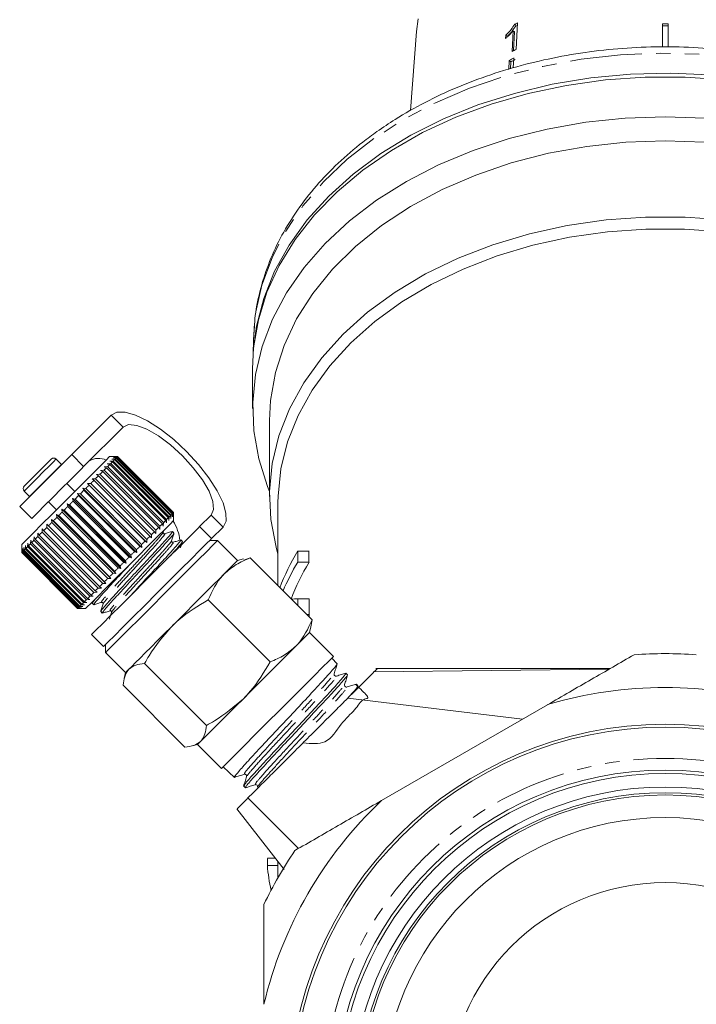
# Model space of a CAD drawing. Units: millimetres. Extents: x -553 to 1769, y -537 to 681.
# Drawn here: x 1540 to 1660, y 313 to 487 of the extents above; entities that cross this region are included whole.
import ezdxf

# ---------------------------------------------------------------- set-up
doc = ezdxf.new("R2010")
doc.units = ezdxf.units.MM
doc.header["$LTSCALE"] = 2
doc.linetypes.add('PHANTOM', pattern=[12.7, 6.35, -1.27, 1.27, -1.27, 1.27, -1.27])

msp = doc.modelspace()

# ---------------------------------------------------------------- linework, layer by layer
at = {"color": 7, "linetype": 'Continuous', "lineweight": 15}
for p, q in [((1627.74, 486.19), (1627.97, 485.97)), ((1628, 481.73), (1628.21, 486.42)), ((1653.86, 486.24), (1653.86, 482.13)), ((1654.86, 486.24), (1654.86, 482.14)), ((1610.36, 484.86), (1609.32, 470.88)), ((1626.15, 484.21), (1626.13, 483.65)), ((1626.15, 484.21), (1626.39, 483.98)), ((1627.44, 485.02), (1627.27, 481.37)), ((1627.44, 485.02), (1627.67, 484.8)), ((1627.67, 484.8), (1627.55, 481.51)), ((1626.76, 479.78), (1626.69, 478.19)), ((1626.76, 479.78), (1627.04, 479.52)), ((1627.04, 479.52), (1626.99, 478.28)), ((1627.57, 480.2), (1627.49, 478.43)), ((1581.51, 430.43), (1581.45, 427.74)), ((1581.36, 425.24), (1581.36, 418.17)), ((1556.35, 417.03), (1549.36, 410.04)), ((1558.47, 414.91), (1551.48, 407.92)), ((1584.36, 416.05), (1584.36, 402.61)), ((1551.48, 407.92), (1549.36, 410.04)), ((1557.14, 409.68), (1556.07, 409.68)), ((1556.72, 409.48), (1557.32, 409.51)), ((1557.24, 409.44), (1556.72, 409.48)), ((1556.88, 409.64), (1557.46, 409.65)), ((1557.42, 409.62), (1556.88, 409.64)), ((1557.49, 409.68), (1557.14, 409.68)), ((1567.14, 399.54), (1557.24, 409.44)), ((1557.32, 409.51), (1567.22, 399.61)), ((1567.32, 399.72), (1557.42, 409.62)), ((1557.49, 409.68), (1557.46, 409.65)), ((1557.46, 409.65), (1567.36, 399.75)), ((1567.39, 399.78), (1557.49, 409.68)), ((1547.56, 408.3), (1546.6, 409.26)), ((1547.59, 408.27), (1547.56, 408.3)), ((1555.11, 407.87), (1555.71, 407.91)), ((1555.51, 407.71), (1555.11, 407.87)), ((1565.41, 397.81), (1555.51, 407.71)), ((1555.65, 408.42), (1556.26, 408.46)), ((1556.09, 408.28), (1555.65, 408.42)), ((1555.71, 407.91), (1565.61, 398.01)), ((1565.99, 398.38), (1556.09, 408.28)), ((1556.11, 408.87), (1556.71, 408.91)), ((1556.57, 408.77), (1556.11, 408.87)), ((1556.26, 408.46), (1566.16, 398.56)), ((1556.47, 409.23), (1557.07, 409.26)), ((1556.96, 409.16), (1556.47, 409.23)), ((1566.47, 398.87), (1556.57, 408.77)), ((1556.71, 408.91), (1566.61, 399.01)), ((1566.86, 399.26), (1556.96, 409.16)), ((1557.07, 409.26), (1566.97, 399.36)), ((1553.78, 406.54), (1554.36, 406.56)), ((1554.11, 406.3), (1553.78, 406.54)), ((1564.01, 396.4), (1554.11, 406.3)), ((1554.36, 406.56), (1564.26, 396.66)), ((1554.48, 407.24), (1555.08, 407.27)), ((1554.85, 407.04), (1554.48, 407.24)), ((1564.75, 397.14), (1554.85, 407.04)), ((1555.08, 407.27), (1564.98, 397.37)), ((1549.92, 403.53), (1548.51, 404.95)), ((1551.31, 404.08), (1551.84, 404.04)), ((1551.53, 403.73), (1551.31, 404.08)), ((1561.78, 393.61), (1551.31, 404.08)), ((1552.18, 404.95), (1552.73, 404.93)), ((1552.44, 404.63), (1552.18, 404.95)), ((1562.65, 394.48), (1552.18, 404.95)), ((1562.34, 394.73), (1552.44, 404.63)), ((1552.73, 404.93), (1562.63, 395.03)), ((1553.01, 405.77), (1553.58, 405.77)), ((1553.3, 405.5), (1553.01, 405.77)), ((1563.2, 395.6), (1553.3, 405.5)), ((1553.58, 405.77), (1563.48, 395.87)), ((1540.94, 403.6), (1541.9, 402.64)), ((1541.9, 402.64), (1541.93, 402.61)), ((1550.59, 402.79), (1549.95, 402.15)), ((1550.41, 403.17), (1550.91, 403.11)), ((1550.59, 402.79), (1550.41, 403.17)), ((1560.88, 392.71), (1550.41, 403.17)), ((1560.49, 392.89), (1550.59, 402.79)), ((1551.53, 403.73), (1550.91, 403.11)), ((1550.91, 403.11), (1560.81, 393.21)), ((1561.43, 393.83), (1551.53, 403.73)), ((1551.84, 404.04), (1561.74, 394.14)), ((1540.16, 400.85), (1542.29, 398.72)), ((1545.26, 401.69), (1546.67, 400.28)), ((1548.55, 401.31), (1548.99, 401.18)), ((1548.66, 400.86), (1548.55, 401.31)), ((1559.01, 390.84), (1548.55, 401.31)), ((1558.56, 390.96), (1548.66, 400.86)), ((1548.99, 401.18), (1558.89, 391.28)), ((1549.48, 402.25), (1549.95, 402.15)), ((1549.63, 401.83), (1549.48, 402.25)), ((1559.95, 391.78), (1549.48, 402.25)), ((1559.53, 391.93), (1549.63, 401.83)), ((1549.95, 402.15), (1559.85, 392.25)), ((1585.86, 401.55), (1585.86, 386.82)), ((1546.7, 399.46), (1547.07, 399.26)), ((1546.75, 398.95), (1546.7, 399.46)), ((1557.16, 388.99), (1546.7, 399.46)), ((1556.65, 389.05), (1546.75, 398.95)), ((1547.07, 399.26), (1556.97, 389.36)), ((1547.61, 400.38), (1548.02, 400.22)), ((1547.7, 399.89), (1547.61, 400.38)), ((1558.08, 389.91), (1547.61, 400.38)), ((1557.6, 389.99), (1547.7, 399.89)), ((1548.02, 400.22), (1557.92, 390.32)), ((1566.57, 398.4), (1566.47, 398.87)), ((1566.61, 399.01), (1566.57, 398.4)), ((1566.93, 398.76), (1566.86, 399.26)), ((1566.97, 399.36), (1566.93, 398.76)), ((1567.19, 399.02), (1567.14, 399.54)), ((1567.22, 399.61), (1567.19, 399.02)), ((1567.34, 399.17), (1567.32, 399.72)), ((1567.36, 399.75), (1567.34, 399.17)), ((1567.39, 399.44), (1567.39, 399.78)), ((1567.39, 398.37), (1567.39, 399.44)), ((1571.98, 397.31), (1574.03, 399.36)), ((1544.95, 397.71), (1545.25, 397.44)), ((1544.96, 397.15), (1544.95, 397.71)), ((1555.41, 387.24), (1544.95, 397.71)), ((1554.86, 387.25), (1544.96, 397.15)), ((1545.25, 397.44), (1555.14, 387.54)), ((1545.8, 398.56), (1546.14, 398.33)), ((1545.83, 398.03), (1545.8, 398.56)), ((1556.27, 388.1), (1545.8, 398.56)), ((1555.73, 388.13), (1545.83, 398.03)), ((1546.14, 398.33), (1556.04, 388.43)), ((1564.95, 396.78), (1564.75, 397.14)), ((1564.98, 397.37), (1564.95, 396.78)), ((1565.57, 397.41), (1565.41, 397.81)), ((1565.61, 398.01), (1565.57, 397.41)), ((1566.12, 397.95), (1565.99, 398.38)), ((1566.16, 398.56), (1566.12, 397.95)), ((1574.11, 395.19), (1571.98, 397.31)), ((1574.11, 395.19), (1576.15, 397.23)), ((1542.69, 394.88), (1542.72, 395.48)), ((1542.72, 395.48), (1542.91, 395.1)), ((1543.37, 395.57), (1542.91, 395.1)), ((1543.37, 395.57), (1543.4, 396.16)), ((1553.27, 385.67), (1543.37, 395.57)), ((1543.4, 396.16), (1543.62, 395.82)), ((1543.62, 395.82), (1553.52, 385.92)), ((1544.13, 396.33), (1544.14, 396.9)), ((1554.03, 386.43), (1544.13, 396.33)), ((1544.14, 396.9), (1544.4, 396.6)), ((1544.4, 396.6), (1554.3, 386.7)), ((1563.47, 395.31), (1563.2, 395.6)), ((1563.48, 395.87), (1563.47, 395.31)), ((1564.24, 396.07), (1564.01, 396.4)), ((1564.26, 396.66), (1564.24, 396.07)), ((1565.54, 396.31), (1565.64, 396.63)), ((1567.46, 396.18), (1567.18, 396.45)), ((1540.52, 394.13), (1540.52, 392.71)), ((1540.83, 393.03), (1540.87, 393.63)), ((1540.87, 393.63), (1540.93, 393.12)), ((1541.15, 393.35), (1541.19, 393.95)), ((1541.19, 393.95), (1541.28, 393.47)), ((1541.57, 393.76), (1541.61, 394.37)), ((1551.47, 383.86), (1541.57, 393.76)), ((1541.61, 394.37), (1541.73, 393.92)), ((1541.73, 393.92), (1551.63, 384.03)), ((1542.08, 394.28), (1542.12, 394.88)), ((1551.98, 384.38), (1542.08, 394.28)), ((1542.12, 394.88), (1542.27, 394.47)), ((1542.27, 394.47), (1552.17, 384.57)), ((1552.59, 384.98), (1542.69, 394.88)), ((1542.91, 395.1), (1552.81, 385.2)), ((1561.78, 393.61), (1561.43, 393.83)), ((1561.74, 394.14), (1561.78, 393.61)), ((1562.65, 394.48), (1562.34, 394.73)), ((1562.63, 395.03), (1562.65, 394.48)), ((1568.95, 394.68), (1568.68, 394.96)), ((1575.17, 394.83), (1573.75, 394.83)), ((1578.7, 391.3), (1575.17, 394.83)), ((1540.53, 392.72), (1540.52, 392.71)), ((1540.52, 392.71), (1550.42, 382.81)), ((1540.53, 393.3), (1540.55, 392.74)), ((1540.53, 392.72), (1540.53, 393.3)), ((1550.43, 382.82), (1540.53, 392.72)), ((1540.63, 392.82), (1540.55, 392.74)), ((1540.55, 392.74), (1550.45, 382.84)), ((1540.63, 392.82), (1540.65, 393.41)), ((1550.53, 382.92), (1540.63, 392.82)), ((1540.65, 393.41), (1540.68, 392.88)), ((1540.68, 392.88), (1550.58, 382.98)), ((1550.73, 383.13), (1540.83, 393.03)), ((1540.93, 393.12), (1550.83, 383.22)), ((1551.05, 383.45), (1541.15, 393.35)), ((1541.28, 393.47), (1551.18, 383.57)), ((1559.95, 391.78), (1559.53, 391.93)), ((1559.85, 392.25), (1559.95, 391.78)), ((1560.88, 392.71), (1560.49, 392.89)), ((1560.81, 393.21), (1560.88, 392.71)), ((1589.34, 392.99), (1591.34, 392.99)), ((1557.92, 390.32), (1558.08, 389.91)), ((1559.01, 390.84), (1558.56, 390.96)), ((1558.89, 391.28), (1559.01, 390.84)), ((1579.77, 391.59), (1578.7, 391.3)), ((1579.83, 391.39), (1580.93, 391.76)), ((1591.89, 380.8), (1580.93, 391.76)), ((1589.35, 391.01), (1591.35, 391.01)), ((1556.04, 388.43), (1556.27, 388.1)), ((1557.16, 388.99), (1556.65, 389.05)), ((1556.97, 389.36), (1557.16, 388.99)), ((1558.08, 389.91), (1557.6, 389.99)), ((1554.3, 386.7), (1554.61, 386.44)), ((1555.41, 387.24), (1554.86, 387.25)), ((1555.14, 387.54), (1555.41, 387.24)), ((1556.27, 388.1), (1555.73, 388.13)), ((1553.18, 385.02), (1552.59, 384.98)), ((1552.81, 385.2), (1553.18, 385.02)), ((1553.86, 385.69), (1553.27, 385.67)), ((1553.52, 385.92), (1553.86, 385.69)), ((1554.61, 386.44), (1554.03, 386.43)), ((1551.33, 383.16), (1550.73, 383.13)), ((1550.83, 383.22), (1551.33, 383.16)), ((1551.65, 383.49), (1551.05, 383.45)), ((1551.18, 383.57), (1551.65, 383.49)), ((1552.07, 383.91), (1551.47, 383.86)), ((1551.63, 384.03), (1552.07, 383.91)), ((1552.59, 384.42), (1551.98, 384.38)), ((1552.17, 384.57), (1552.59, 384.42)), ((1553.09, 384.07), (1552.99, 383.76)), ((1553, 383.77), (1553.27, 383.49)), ((1584.47, 373.38), (1573.51, 384.34)), ((1589.36, 384.51), (1591.36, 384.51)), ((1550.42, 382.81), (1551.83, 382.81)), ((1551, 382.83), (1550.43, 382.82)), ((1550.45, 382.84), (1551, 382.83)), ((1551.11, 382.95), (1550.53, 382.92)), ((1550.58, 382.98), (1551.11, 382.95)), ((1554.5, 382.27), (1554.77, 382)), ((1590.89, 381.79), (1591.37, 381.79)), ((1590.91, 381.78), (1591.37, 381.78)), ((1591.89, 380.8), (1591.65, 379.56)), ((1552.89, 378.22), (1555.01, 376.1)), ((1591.43, 378.57), (1589.06, 376.2)), ((1591.43, 378.57), (1591.69, 379.55)), ((1595.67, 374.33), (1591.43, 378.57)), ((1555.37, 376.45), (1555.37, 375.04)), ((1555.37, 375.04), (1558.9, 371.5)), ((1573.23, 362.14), (1562.27, 373.1)), ((1596.34, 373.04), (1595.39, 374.05)), ((1558.9, 371.5), (1558.62, 370.43)), ((1598.17, 371.09), (1597.89, 371.38)), ((1644.43, 372.09), (1602.84, 371.6)), ((1569.4, 358.32), (1558.45, 369.27)), ((1597.63, 369.22), (1597.63, 369.35)), ((1600, 369.14), (1599.72, 369.44)), ((1599.83, 368.59), (1600, 369.12)), ((1629.09, 363.23), (1598.19, 366.95)), ((1633.56, 365.81), (1604.16, 348.84)), ((1570.66, 358.51), (1571.63, 358.77)), ((1572.2, 359.34), (1571.63, 358.77)), ((1571.63, 358.77), (1575.87, 354.53)), ((1576.15, 354.81), (1578.14, 352.95)), ((1579.79, 351.4), (1580.09, 351.12)), ((1580.55, 349.31), (1589.51, 340.38)), ((1578.6, 347.39), (1586.93, 336.66)), ((1583.98, 338.64), (1585.4, 338.64)), ((1585.86, 338.04), (1585.86, 335.19)), ((1583.98, 337.37), (1585.86, 337.37))]:
    msp.add_line(p, q, dxfattribs=at)
at = {"color": 8, "linetype": 'PHANTOM', "lineweight": 0}
for p, q in [((1556.35, 417.03), (1558.47, 414.91)), ((1544.19, 404.93), (1547.56, 408.3)), ((1540.94, 403.6), (1543.23, 405.89)), ((1541.9, 402.64), (1544.19, 404.93)), ((1576.15, 397.23), (1574.03, 399.36))]:
    msp.add_line(p, q, dxfattribs=at)
at = {"color": 7, "linetype": 'Continuous', "lineweight": 15, "flags": 128}
for points in [[(1610.64, 487.13), (1610.36, 484.86)], [(1581.49, 428.32), (1582.06, 432.77), (1583.33, 437.67), (1585.26, 442.47), (1587.84, 447.11), (1591.04, 451.55), (1594.83, 455.75), (1599.18, 459.67), (1604.04, 463.28), (1609.37, 466.54), (1615.13, 469.42), (1621.24, 471.9), (1627.67, 473.94), (1634.35, 475.54), (1641.21, 476.67), (1648.2, 477.33), (1655.24, 477.51), (1662.28, 477.21)], [(1664.92, 476.32), (1657.89, 476.8), (1650.83, 476.8), (1643.81, 476.32), (1636.88, 475.36), (1630.12, 473.93), (1623.58, 472.05), (1617.33, 469.72), (1611.43, 466.99), (1605.92, 463.86), (1600.88, 460.37), (1596.33, 456.55), (1592.32, 452.44), (1588.9, 448.08), (1586.08, 443.5), (1583.91, 438.75), (1582.39, 433.88), (1581.55, 428.92), (1581.36, 425.24)], [(1584.36, 403.52), (1584, 404.42), (1582.45, 409.3), (1581.57, 414.26), (1581.38, 419.25), (1581.87, 424.24), (1583.04, 429.17), (1584.88, 434), (1587.37, 438.67), (1590.49, 443.16), (1594.2, 447.41), (1598.48, 451.39), (1603.29, 455.05), (1608.57, 458.37), (1614.28, 461.31), (1620.37, 463.85), (1626.78, 465.96), (1633.45, 467.62), (1640.31, 468.82), (1647.3, 469.55), (1654.36, 469.79), (1661.42, 469.55)], [(1661.34, 465.3), (1654.36, 465.55), (1647.38, 465.3), (1640.47, 464.56), (1633.7, 463.34), (1627.13, 461.65), (1620.84, 459.5), (1614.88, 456.92), (1609.31, 453.93), (1604.19, 450.57), (1599.57, 446.86), (1595.5, 442.84), (1592.02, 438.55), (1589.15, 434.05), (1586.94, 429.36), (1585.4, 424.54), (1584.55, 419.63), (1584.36, 416.05)], [(1585.86, 392.42), (1585.52, 393.66), (1584.59, 398.58), (1584.37, 403.53), (1584.85, 408.47), (1586.03, 413.36), (1587.89, 418.13), (1590.42, 422.76), (1593.59, 427.18), (1597.37, 431.35), (1601.71, 435.23), (1606.59, 438.79), (1611.95, 441.99), (1617.73, 444.79), (1623.87, 447.17), (1630.33, 449.1), (1637.02, 450.57), (1643.89, 451.55), (1650.86, 452.05), (1657.87, 452.05), (1664.84, 451.55)], [(1664.58, 449.45), (1657.78, 449.93), (1650.95, 449.93), (1644.15, 449.45), (1637.45, 448.49), (1630.92, 447.06), (1624.62, 445.19), (1618.62, 442.87), (1612.98, 440.15), (1607.74, 437.04), (1602.98, 433.58), (1598.72, 429.8), (1595.01, 425.74), (1591.9, 421.44), (1589.41, 416.94), (1587.57, 412.29), (1586.39, 407.53), (1585.88, 402.71), (1585.86, 401.55)], [(1576.15, 397.23), (1576.67, 398.25), (1576.66, 399.71), (1576.14, 401.54), (1575.12, 403.65), (1573.65, 405.94), (1571.81, 408.29), (1569.7, 410.58), (1567.41, 412.69), (1565.06, 414.53), (1562.77, 416), (1560.66, 417.02), (1558.83, 417.55), (1557.37, 417.55), (1556.35, 417.03)], [(1574.03, 399.36), (1574.47, 400.32), (1574.34, 401.75), (1573.66, 403.55), (1572.48, 405.59), (1570.88, 407.73), (1568.96, 409.84), (1566.85, 411.76), (1564.71, 413.37), (1562.66, 414.55), (1560.87, 415.22), (1559.44, 415.35), (1558.47, 414.91)], [(1549.36, 410.04), (1549.35, 410.03), (1548.99, 409.67), (1548.15, 408.83), (1546.92, 407.61), (1545.46, 406.14), (1543.91, 404.59), (1542.46, 403.14), (1541.27, 401.95), (1540.48, 401.16), (1540.17, 400.85), (1540.16, 400.85)], [(1556.07, 409.68), (1556.01, 409.62), (1555.52, 409.13), (1554.57, 408.18), (1553.23, 406.84), (1551.58, 405.19), (1549.72, 403.33), (1547.78, 401.39), (1545.86, 399.47), (1544.1, 397.71), (1542.61, 396.22), (1541.47, 395.08), (1540.75, 394.36), (1540.52, 394.13)], [(1557.24, 409.44), (1557.23, 409.42), (1557.21, 409.4), (1557.18, 409.38), (1557.16, 409.36), (1557.14, 409.34), (1557.12, 409.31), (1557.09, 409.29), (1557.07, 409.26)], [(1557.42, 409.62), (1557.41, 409.61), (1557.4, 409.6), (1557.39, 409.58), (1557.37, 409.57), (1557.36, 409.56), (1557.35, 409.54), (1557.33, 409.53), (1557.32, 409.51)], [(1551.48, 407.92), (1551.47, 407.91), (1551.11, 407.55), (1550.27, 406.71), (1549.05, 405.48), (1547.58, 404.02), (1546.03, 402.47), (1544.58, 401.02), (1543.39, 399.83), (1542.6, 399.04), (1542.29, 398.73), (1542.29, 398.72)], [(1542.89, 406.4), (1543.82, 407.33), (1544.69, 408.2), (1545.35, 408.86), (1545.71, 409.22), (1545.75, 409.26)], [(1555.51, 407.71), (1555.46, 407.65), (1555.4, 407.6), (1555.35, 407.55), (1555.3, 407.49), (1555.24, 407.44), (1555.19, 407.38), (1555.13, 407.33), (1555.08, 407.27)], [(1556.09, 408.28), (1556.04, 408.24), (1556, 408.19), (1555.95, 408.15), (1555.91, 408.1), (1555.86, 408.05), (1555.81, 408.01), (1555.76, 407.96), (1555.71, 407.91)], [(1556.57, 408.77), (1556.54, 408.73), (1556.5, 408.7), (1556.46, 408.66), (1556.42, 408.62), (1556.38, 408.58), (1556.34, 408.54), (1556.3, 408.5), (1556.26, 408.46)], [(1556.96, 409.16), (1556.93, 409.13), (1556.9, 409.1), (1556.87, 409.07), (1556.84, 409.04), (1556.81, 409.01), (1556.78, 408.98), (1556.75, 408.94), (1556.71, 408.91)], [(1540.94, 404.45), (1540.99, 404.5), (1541.35, 404.86), (1542.02, 405.53), (1542.89, 406.4)], [(1554.11, 406.3), (1554.04, 406.24), (1553.98, 406.17), (1553.91, 406.11), (1553.85, 406.04), (1553.78, 405.98), (1553.71, 405.91), (1553.64, 405.84), (1553.58, 405.77)], [(1554.85, 407.04), (1554.79, 406.98), (1554.73, 406.92), (1554.67, 406.86), (1554.61, 406.8), (1554.55, 406.74), (1554.49, 406.68), (1554.42, 406.62), (1554.36, 406.56)], [(1552.44, 404.63), (1552.36, 404.56), (1552.29, 404.49), (1552.22, 404.41), (1552.14, 404.34), (1552.07, 404.26), (1551.99, 404.19), (1551.92, 404.11), (1551.84, 404.04)], [(1553.3, 405.5), (1553.23, 405.43), (1553.16, 405.36), (1553.09, 405.29), (1553.02, 405.22), (1552.95, 405.14), (1552.88, 405.07), (1552.81, 405), (1552.73, 404.93)], [(1548.66, 400.86), (1548.58, 400.78), (1548.5, 400.7), (1548.42, 400.62), (1548.34, 400.54), (1548.26, 400.46), (1548.18, 400.38), (1548.1, 400.3), (1548.02, 400.22)], [(1549.63, 401.83), (1549.55, 401.75), (1549.47, 401.67), (1549.39, 401.59), (1549.31, 401.51), (1549.23, 401.43), (1549.15, 401.34), (1549.07, 401.26), (1548.99, 401.18)], [(1546.75, 398.95), (1546.67, 398.87), (1546.6, 398.79), (1546.52, 398.72), (1546.44, 398.64), (1546.37, 398.56), (1546.29, 398.48), (1546.21, 398.41), (1546.14, 398.33)], [(1547.7, 399.89), (1547.62, 399.81), (1547.54, 399.74), (1547.46, 399.66), (1547.38, 399.58), (1547.3, 399.5), (1547.22, 399.42), (1547.14, 399.34), (1547.07, 399.26)], [(1566.47, 398.87), (1566.44, 398.83), (1566.4, 398.8), (1566.36, 398.76), (1566.32, 398.72), (1566.28, 398.68), (1566.24, 398.64), (1566.2, 398.6), (1566.16, 398.56)], [(1566.86, 399.26), (1566.83, 399.23), (1566.8, 399.2), (1566.77, 399.17), (1566.74, 399.14), (1566.71, 399.11), (1566.68, 399.08), (1566.65, 399.04), (1566.61, 399.01)], [(1567.14, 399.54), (1567.12, 399.52), (1567.1, 399.5), (1567.08, 399.48), (1567.06, 399.46), (1567.04, 399.44), (1567.02, 399.41), (1566.99, 399.39), (1566.97, 399.36)], [(1567.32, 399.72), (1567.31, 399.71), (1567.3, 399.7), (1567.29, 399.68), (1567.27, 399.67), (1567.26, 399.66), (1567.25, 399.64), (1567.23, 399.63), (1567.22, 399.61)], [(1567.39, 399.78), (1567.39, 399.78), (1567.38, 399.78), (1567.38, 399.78), (1567.38, 399.77), (1567.37, 399.77), (1567.37, 399.76), (1567.36, 399.76), (1567.36, 399.75)], [(1544.96, 397.15), (1544.89, 397.08), (1544.82, 397.01), (1544.75, 396.94), (1544.68, 396.87), (1544.61, 396.8), (1544.54, 396.73), (1544.47, 396.67), (1544.4, 396.6)], [(1545.83, 398.03), (1545.76, 397.95), (1545.68, 397.88), (1545.61, 397.81), (1545.54, 397.73), (1545.46, 397.66), (1545.39, 397.59), (1545.32, 397.51), (1545.25, 397.44)], [(1567.39, 398.37), (1567.32, 398.31), (1566.83, 397.81), (1565.88, 396.87), (1564.54, 395.53), (1562.89, 393.88), (1561.04, 392.02), (1559.09, 390.07), (1557.18, 388.16), (1555.42, 386.4), (1553.92, 384.9), (1552.78, 383.76), (1552.07, 383.05), (1551.83, 382.81)], [(1552.89, 378.22), (1553.05, 378.38), (1553.7, 379.02), (1554.8, 380.12), (1556.3, 381.62), (1558.12, 383.44), (1560.16, 385.49), (1562.33, 387.65), (1564.5, 389.82), (1566.56, 391.89), (1568.41, 393.73), (1569.94, 395.27), (1571.09, 396.41), (1571.78, 397.1), (1571.98, 397.31)], [(1564.75, 397.14), (1564.69, 397.08), (1564.63, 397.02), (1564.57, 396.96), (1564.51, 396.9), (1564.45, 396.84), (1564.39, 396.78), (1564.32, 396.72), (1564.26, 396.66)], [(1565.41, 397.81), (1565.36, 397.75), (1565.3, 397.7), (1565.25, 397.65), (1565.2, 397.59), (1565.14, 397.54), (1565.09, 397.49), (1565.03, 397.43), (1564.98, 397.37)], [(1565.99, 398.38), (1565.94, 398.34), (1565.9, 398.29), (1565.85, 398.25), (1565.8, 398.2), (1565.76, 398.15), (1565.71, 398.11), (1565.66, 398.06), (1565.61, 398.01)], [(1544.13, 396.33), (1544.07, 396.26), (1544, 396.2), (1543.94, 396.13), (1543.87, 396.07), (1543.81, 396), (1543.75, 395.94), (1543.68, 395.88), (1543.62, 395.82)], [(1563.2, 395.6), (1563.13, 395.53), (1563.06, 395.46), (1562.99, 395.39), (1562.92, 395.32), (1562.85, 395.24), (1562.78, 395.17), (1562.7, 395.1), (1562.63, 395.03)], [(1564.01, 396.4), (1563.94, 396.34), (1563.88, 396.27), (1563.81, 396.21), (1563.74, 396.14), (1563.68, 396.08), (1563.61, 396.01), (1563.54, 395.94), (1563.48, 395.87)], [(1541.57, 393.76), (1541.53, 393.72), (1541.49, 393.69), (1541.45, 393.65), (1541.42, 393.61), (1541.38, 393.58), (1541.35, 393.54), (1541.31, 393.51), (1541.28, 393.47)], [(1542.08, 394.28), (1542.03, 394.23), (1541.99, 394.19), (1541.94, 394.14), (1541.9, 394.1), (1541.86, 394.05), (1541.81, 394.01), (1541.77, 393.97), (1541.73, 393.92)], [(1542.69, 394.88), (1542.63, 394.83), (1542.58, 394.78), (1542.53, 394.72), (1542.48, 394.67), (1542.42, 394.62), (1542.37, 394.57), (1542.32, 394.52), (1542.27, 394.47)], [(1555.01, 376.1), (1555.18, 376.26), (1555.82, 376.9), (1556.92, 378), (1558.42, 379.5), (1560.24, 381.32), (1562.28, 383.37), (1564.45, 385.53), (1566.62, 387.7), (1568.68, 389.76), (1570.53, 391.61), (1572.06, 393.15), (1573.21, 394.29), (1573.9, 394.98), (1574.11, 395.19)], [(1555.37, 375.04), (1555.38, 375.04), (1555.72, 375.38), (1556.53, 376.2), (1557.79, 377.46), (1559.42, 379.09), (1561.35, 381.02), (1563.47, 383.14), (1565.68, 385.35), (1567.87, 387.54), (1569.93, 389.6), (1571.76, 391.43), (1573.26, 392.93), (1574.36, 394.03), (1575, 394.67), (1575.17, 394.83)], [(1561.43, 393.83), (1561.35, 393.75), (1561.28, 393.67), (1561.2, 393.6), (1561.12, 393.52), (1561.04, 393.44), (1560.97, 393.36), (1560.89, 393.28), (1560.81, 393.21)], [(1562.34, 394.73), (1562.26, 394.66), (1562.19, 394.59), (1562.12, 394.51), (1562.04, 394.44), (1561.97, 394.36), (1561.89, 394.29), (1561.82, 394.21), (1561.74, 394.14)], [(1540.83, 393.03), (1540.81, 393.01), (1540.79, 392.99), (1540.77, 392.97), (1540.75, 392.95), (1540.73, 392.93), (1540.72, 392.91), (1540.7, 392.9), (1540.68, 392.88)], [(1541.15, 393.35), (1541.12, 393.32), (1541.09, 393.29), (1541.06, 393.26), (1541.03, 393.23), (1541.01, 393.2), (1540.98, 393.18), (1540.95, 393.15), (1540.93, 393.12)], [(1559.53, 391.93), (1559.45, 391.85), (1559.37, 391.77), (1559.29, 391.69), (1559.21, 391.61), (1559.13, 391.53), (1559.05, 391.45), (1558.97, 391.36), (1558.89, 391.28)], [(1560.49, 392.89), (1560.41, 392.81), (1560.33, 392.73), (1560.25, 392.65), (1560.17, 392.57), (1560.09, 392.49), (1560.01, 392.41), (1559.93, 392.33), (1559.85, 392.25)], [(1558.56, 390.96), (1558.48, 390.88), (1558.4, 390.8), (1558.32, 390.72), (1558.24, 390.64), (1558.16, 390.56), (1558.08, 390.48), (1558, 390.4), (1557.92, 390.32)], [(1578.7, 391.3), (1578.69, 391.29), (1578.54, 391.13), (1578.22, 390.82), (1577.74, 390.34), (1577.11, 389.71), (1576.33, 388.93)], [(1556.65, 389.05), (1556.57, 388.97), (1556.5, 388.89), (1556.42, 388.82), (1556.34, 388.74), (1556.26, 388.66), (1556.19, 388.59), (1556.11, 388.51), (1556.04, 388.43)], [(1557.6, 389.99), (1557.52, 389.92), (1557.44, 389.84), (1557.36, 389.76), (1557.28, 389.68), (1557.2, 389.6), (1557.12, 389.52), (1557.04, 389.44), (1556.97, 389.36)], [(1576.33, 388.93), (1575.43, 388.03), (1574.41, 387.01), (1573.3, 385.9), (1572.11, 384.71), (1570.87, 383.46), (1569.59, 382.18), (1568.29, 380.89), (1567, 379.6)], [(1554.86, 387.25), (1554.79, 387.18), (1554.72, 387.11), (1554.65, 387.04), (1554.58, 386.97), (1554.51, 386.9), (1554.44, 386.84), (1554.37, 386.77), (1554.3, 386.7)], [(1555.73, 388.13), (1555.66, 388.06), (1555.58, 387.98), (1555.51, 387.91), (1555.44, 387.83), (1555.36, 387.76), (1555.29, 387.69), (1555.22, 387.61), (1555.14, 387.54)], [(1552.59, 384.98), (1552.53, 384.93), (1552.48, 384.88), (1552.43, 384.82), (1552.37, 384.77), (1552.32, 384.72), (1552.27, 384.67), (1552.22, 384.62), (1552.17, 384.57)], [(1553.27, 385.67), (1553.21, 385.61), (1553.15, 385.55), (1553.09, 385.49), (1553.04, 385.43), (1552.98, 385.37), (1552.92, 385.32), (1552.86, 385.26), (1552.81, 385.2)], [(1554.03, 386.43), (1553.97, 386.36), (1553.9, 386.3), (1553.84, 386.23), (1553.77, 386.17), (1553.71, 386.11), (1553.64, 386.04), (1553.58, 385.98), (1553.52, 385.92)], [(1551.05, 383.45), (1551.02, 383.42), (1550.99, 383.39), (1550.96, 383.36), (1550.93, 383.33), (1550.91, 383.3), (1550.88, 383.28), (1550.85, 383.25), (1550.83, 383.22)], [(1551.47, 383.86), (1551.43, 383.82), (1551.39, 383.79), (1551.35, 383.75), (1551.32, 383.71), (1551.28, 383.68), (1551.25, 383.64), (1551.21, 383.61), (1551.18, 383.57)], [(1551.98, 384.38), (1551.93, 384.33), (1551.89, 384.29), (1551.84, 384.24), (1551.8, 384.2), (1551.76, 384.15), (1551.71, 384.11), (1551.67, 384.07), (1551.63, 384.03)], [(1550.43, 382.82), (1550.42, 382.82), (1550.42, 382.82), (1550.42, 382.82), (1550.42, 382.81), (1550.42, 382.81)], [(1550.53, 382.92), (1550.51, 382.91), (1550.5, 382.9), (1550.49, 382.89), (1550.48, 382.88), (1550.47, 382.87), (1550.46, 382.86), (1550.45, 382.85), (1550.45, 382.84)], [(1550.73, 383.13), (1550.71, 383.11), (1550.69, 383.09), (1550.67, 383.07), (1550.65, 383.05), (1550.63, 383.03), (1550.62, 383.01), (1550.6, 383), (1550.58, 382.98)], [(1567, 379.6), (1565.75, 378.35), (1564.55, 377.14), (1563.42, 376.01), (1562.38, 374.98), (1561.45, 374.05), (1560.65, 373.25), (1559.98, 372.58), (1559.47, 372.07)], [(1589.06, 376.2), (1588.16, 375.3), (1587.14, 374.28), (1586.03, 373.17), (1584.84, 371.98), (1583.59, 370.74), (1582.31, 369.46), (1581.02, 368.16), (1579.73, 366.87)], [(1583.97, 362.63), (1586.19, 364.84), (1588.38, 367.03), (1590.44, 369.09), (1592.26, 370.92), (1593.76, 372.42), (1594.86, 373.52), (1595.51, 374.16), (1595.67, 374.33)], [(1559.47, 372.07), (1559.12, 371.72), (1558.93, 371.53), (1558.9, 371.5)], [(1579.73, 366.87), (1578.48, 365.62), (1577.27, 364.42), (1576.14, 363.29), (1575.11, 362.25), (1574.18, 361.32), (1573.38, 360.52), (1572.71, 359.85), (1572.2, 359.34)], [(1575.87, 354.53), (1575.88, 354.54), (1576.22, 354.88), (1577.04, 355.7), (1578.3, 356.95), (1579.93, 358.59), (1581.85, 360.51), (1583.97, 362.63)]]:
    msp.add_lwpolyline(points, dxfattribs=at)
at = {"color": 8, "linetype": 'PHANTOM', "lineweight": 0, "flags": 128}
for points in [[(1727.21, 430.43), (1727.17, 431.4), (1726.58, 436.36), (1725.31, 441.26), (1723.38, 446.04), (1720.8, 450.68), (1717.61, 455.11), (1713.82, 459.31), (1709.48, 463.23), (1704.62, 466.83), (1699.3, 470.09), (1693.55, 472.96), (1687.44, 475.44), (1681.02, 477.48), (1674.35, 479.08), (1667.5, 480.21), (1660.52, 480.87), (1653.48, 481.05), (1646.45, 480.75), (1639.5, 479.97), (1632.69, 478.72), (1626.07, 477.01), (1619.73, 474.86), (1613.7, 472.28), (1608.06, 469.31), (1602.84, 465.96)], [(1602.84, 465.96), (1598.11, 462.28), (1593.9, 458.28), (1590.26, 454.02), (1587.22, 449.54), (1584.8, 444.86), (1583.03, 440.04), (1581.93, 435.12), (1581.51, 430.43)], [(1543.23, 405.89), (1544.33, 406.99), (1545.35, 408.01), (1546.13, 408.79), (1546.55, 409.21), (1546.6, 409.26)]]:
    msp.add_lwpolyline(points, dxfattribs=at)
at = {"color": 7, "linetype": 'Continuous', "lineweight": 15}
for radius in [66.5, 66, 58.4, 57.8, 55.4, 54.4, 54, 50, 38.5]:
    msp.add_circle((1654.36, 295.84), radius, dxfattribs=at)
at = {"color": 8, "linetype": 'PHANTOM', "lineweight": 0}
msp.add_circle((1654.36, 295.84), 60.47, dxfattribs=at)
at = {"color": 7, "linetype": 'Continuous', "lineweight": 15}
for centre, radius, start, end in [((1649.98, 442.16), 49.33, 116.1887, 116.7952), ((1654.36, 420.7), 65.54, 89.5629, 90.4371), ((1654.36, 420.99), 64.92, 89.5587, 90.4413), ((1649.88, 437.25), 49.57, 116.1968, 117.1334), ((1649.63, 436.28), 49.14, 116.6611, 117.7216), ((1649.77, 436.25), 48.87, 116.6581, 117.7245), ((1546.17, 408.84), 0.6, 45, 135), ((1554.13, 406.17), 3.21, 65.1531, 120.2978), ((1541.37, 404.03), 0.6, 135, 225), ((1559.86, 393.78), 8.72, 7.1435, 31.208), ((1654.36, 295.84), 79, 86.0078, 93.9922), ((1654.36, 295.84), 73, 73.4427, 106.5573), ((1654.36, 295.84), 73, 133.4427, 166.5573), ((1654.36, 295.84), 79, 146.0078, 153.9922)]:
    msp.add_arc(centre, radius, start, end, dxfattribs=at)
for centre, major_axis, ratio, start_param, end_param in [((1652.36, 373.94), (68.5, 0), 0.709575, 2.738791, 2.88028), ((1652.36, 5813.39), (0, 13827.63), 0.004954, 1.973598, 1.973754), ((1654.36, 5813.39), (0, 13827.63), 0.004954, 1.973598, 1.973754), ((1652.36, 371.94), (68.5, 0), 0.709575, 2.738635, 2.849812), ((1654.36, 371.94), (68.5, 0), 0.709575, 2.738635, 2.881034), ((1652.36, 384.38), (68.5, 0), 0.004919, 2.738124, 2.784371), ((1652.36, 5813.39), (0, 13827.63), 0.004954, 1.974265, 1.974358), ((1654.36, 5813.39), (0, 13827.63), 0.004954, 1.974265, 1.974479), ((1654.36, 381.66), (68.5, 0), 0.004919, 2.73791, 2.755721), ((1654.36, 5813.39), (0, 13827.63), 0.004954, 1.97448, 1.974516), ((1652.36, -471.53), (0, 13827.63), 0.004954, 1.512173, 1.512264), ((1652.36, 340.22), (68.5, 0), 0.709575, 3.200125, 3.291327)]:
    msp.add_ellipse(centre, major_axis=major_axis, ratio=ratio, start_param=start_param, end_param=end_param, dxfattribs=at)
for points, knots in [([(1627.74, 486.19), (1627.54, 485.86), (1627.22, 485.34), (1626.64, 484.69), (1626.32, 484.37), (1626.15, 484.21)], [0, 0, 0, 0, 0.47829, 0.736531, 1, 1, 1, 1]), ([(1627.97, 485.97), (1627.76, 485.64), (1627.45, 485.12), (1626.87, 484.46), (1626.55, 484.14), (1626.39, 483.98)], [0, 0, 0, 0, 0.478369, 0.73658, 1, 1, 1, 1]), ([(1626.13, 483.65), (1626.25, 483.76), (1626.48, 483.97), (1626.93, 484.42), (1627.24, 484.78), (1627.44, 485.02)], [0, 0, 0, 0, 0.250757, 0.501418, 1, 1, 1, 1]), ([(1727.14, 430.34), (1727.12, 431.42), (1727.06, 434.13), (1726.26, 438.42), (1724.85, 443.16), (1722.83, 447.78), (1720.24, 452.24), (1717.08, 456.52), (1713.4, 460.56), (1709.21, 464.35), (1704.56, 467.84), (1699.47, 471.01), (1694.01, 473.82), (1688.21, 476.26), (1682.12, 478.3), (1675.8, 479.93), (1669.31, 481.14), (1662.69, 481.91), (1656, 482.24), (1649.29, 482.12), (1642.63, 481.57), (1636.06, 480.57), (1629.65, 479.15), (1623.44, 477.3), (1617.48, 475.05), (1611.84, 472.41), (1607.14, 469.76), (1604.43, 467.91), (1603.36, 467.18)], [0, 0, 0, 0, 0.025953, 0.064583, 0.103251, 0.142031, 0.180973, 0.220097, 0.259396, 0.298842, 0.338401, 0.378037, 0.417719, 0.457425, 0.497136, 0.536844, 0.576546, 0.616244, 0.65594, 0.695637, 0.735341, 0.775055, 0.814784, 0.85453, 0.894297, 0.934084, 0.973885, 1, 1, 1, 1]), ([(1603.36, 467.18), (1602.52, 466.56), (1600.09, 464.8), (1596.43, 461.63), (1592.57, 457.62), (1589.24, 453.35), (1586.47, 448.88), (1584.28, 444.24), (1582.72, 439.48), (1581.75, 434.87), (1581.62, 431.84), (1581.55, 430.45)], [0, 0, 0, 0, 0.064248, 0.184535, 0.304741, 0.42465, 0.544136, 0.663081, 0.78142, 0.89917, 1, 1, 1, 1]), ([(1567.06, 396.33), (1567.1, 396.34), (1567.23, 396.38), (1566.36, 395.36), (1564.64, 393.44), (1562.24, 390.88), (1559.66, 388.1), (1557.25, 385.49), (1555.43, 383.5), (1554.48, 382.38), (1554.59, 382.39), (1554.62, 382.4)], [0, 0, 0, 0, 0.056896, 0.180991, 0.308334, 0.430654, 0.556896, 0.683138, 0.805458, 0.9328, 1, 1, 1, 1]), ([(1554.91, 382.1), (1554.85, 382.09), (1554.71, 382.05), (1555.67, 383.19), (1557.48, 385.17), (1559.88, 387.77), (1562.47, 390.55), (1564.87, 393.12), (1566.61, 395.06), (1567.5, 396.1), (1567.37, 396.06), (1567.33, 396.05)], [0, 0, 0, 0, 0.083899, 0.20864, 0.32846, 0.452122, 0.575784, 0.695604, 0.820345, 0.941903, 1, 1, 1, 1]), ([(1565.82, 396.03), (1565.76, 396.03), (1565.66, 396.02), (1565.53, 396.19), (1565.54, 396.27), (1565.54, 396.31)], [0, 0, 0, 0, 0.462627, 0.725191, 1, 1, 1, 1]), ([(1567.19, 396.46), (1566.96, 396.39), (1566.5, 396.25), (1566.05, 396.1), (1565.82, 396.03)], [0, 0, 0, 0, 0.500127, 1, 1, 1, 1]), ([(1567.04, 394.82), (1567.11, 395.04), (1567.25, 395.48), (1567.39, 395.93), (1567.46, 396.15)], [0, 0, 0, 0, 0.499898, 1, 1, 1, 1]), ([(1568.55, 394.83), (1568.6, 394.84), (1568.73, 394.89), (1567.86, 393.87), (1566.14, 391.94), (1563.75, 389.39), (1561.46, 386.93), (1560.22, 385.58), (1559.75, 385.08)], [0, 0, 0, 0, 0.08982, 0.285724, 0.486756, 0.679858, 0.879152, 1, 1, 1, 1]), ([(1566.83, 392.16), (1567.25, 392.62), (1568.28, 393.76), (1568.99, 394.6), (1568.87, 394.57), (1568.83, 394.56)], [0, 0, 0, 0, 0.315508, 0.778649, 1, 1, 1, 1]), ([(1567.32, 394.54), (1567.28, 394.53), (1567.2, 394.52), (1567.03, 394.65), (1567.04, 394.75), (1567.04, 394.81)], [0, 0, 0, 0, 0.287083, 0.553254, 1, 1, 1, 1]), ([(1568.69, 394.97), (1568.46, 394.89), (1568, 394.75), (1567.55, 394.61), (1567.32, 394.54)], [0, 0, 0, 0, 0.50013, 1, 1, 1, 1]), ([(1568.62, 393.57), (1568.66, 393.7), (1568.77, 394.06), (1568.88, 394.42), (1568.95, 394.64)], [0, 0, 0, 0, 0.381902, 1, 1, 1, 1]), ([(1553.4, 383.62), (1553.36, 383.61), (1553.25, 383.59), (1554.18, 384.7), (1555.98, 386.66), (1558.02, 388.87), (1559.33, 390.28), (1559.8, 390.78)], [0, 0, 0, 0, 0.127282, 0.377466, 0.617782, 0.865802, 1, 1, 1, 1]), ([(1580.93, 391.76), (1580.08, 391.4), (1578.36, 390.68), (1577.01, 389.52), (1576.33, 388.93)], [0, 0, 0, 0, 0.495458, 1, 1, 1, 1]), ([(1576.33, 388.93), (1576.25, 388.84), (1575.01, 387.58), (1574.23, 385.9), (1573.51, 384.34)], [0, 0, 0, 0, 0.070218, 1, 1, 1, 1]), ([(1553.68, 384.66), (1553.43, 384.38), (1552.97, 383.83), (1553.08, 383.87), (1553.13, 383.89)], [0, 0, 0, 0, 0.532154, 1, 1, 1, 1]), ([(1553.31, 383.49), (1553.53, 383.56), (1553.98, 383.7), (1554.42, 383.84), (1554.65, 383.91)], [0, 0, 0, 0, 0.500099, 1, 1, 1, 1]), ([(1554.92, 383.63), (1554.85, 383.4), (1554.7, 382.95), (1554.56, 382.49), (1554.49, 382.27)], [0, 0, 0, 0, 0.499869, 1, 1, 1, 1]), ([(1554.64, 383.91), (1554.7, 383.91), (1554.81, 383.92), (1554.93, 383.75), (1554.92, 383.67), (1554.92, 383.63)], [0, 0, 0, 0, 0.449668, 0.71512, 1, 1, 1, 1]), ([(1573.51, 384.34), (1571.7, 383.26), (1569.38, 381.88), (1567.43, 380.01), (1567, 379.6)], [0, 0, 0, 0, 0.77868, 1, 1, 1, 1]), ([(1554.8, 381.99), (1555.02, 382.06), (1555.47, 382.2), (1555.91, 382.34), (1556.14, 382.41)], [0, 0, 0, 0, 0.500115, 1, 1, 1, 1]), ([(1556.41, 382.13), (1556.34, 381.9), (1556.21, 381.5), (1556.08, 381.09), (1556.03, 380.91)], [0, 0, 0, 0, 0.557938, 1, 1, 1, 1]), ([(1556.14, 382.41), (1556.18, 382.42), (1556.26, 382.43), (1556.43, 382.3), (1556.42, 382.2), (1556.41, 382.14)], [0, 0, 0, 0, 0.2752281, 0.5379215, 1, 1, 1, 1]), ([(1589.06, 376.2), (1589.15, 376.29), (1590.39, 377.56), (1591.16, 379.24), (1591.89, 380.8)], [0, 0, 0, 0, 0.070218, 1, 1, 1, 1]), ([(1567, 379.6), (1565.59, 377.96), (1563.83, 375.91), (1562.53, 373.56), (1562.27, 373.1)], [0, 0, 0, 0, 0.802426, 1, 1, 1, 1]), ([(1584.47, 373.38), (1585.32, 373.73), (1587.03, 374.45), (1588.38, 375.62), (1589.06, 376.2)], [0, 0, 0, 0, 0.495456, 1, 1, 1, 1]), ([(1648.86, 374.65), (1646.35, 373.2), (1643.82, 371.74), (1638.72, 368.79), (1636.14, 367.3), (1633.56, 365.81)], [0, 0, 0, 0, 0.5, 0.5, 1, 1, 1, 1]), ([(1562.27, 373.1), (1561.71, 373.03), (1560.59, 372.91), (1559.85, 372.35), (1559.47, 372.07)], [0, 0, 0, 0, 0.495459, 1, 1, 1, 1]), ([(1596.22, 372.89), (1596.19, 372.81), (1596.12, 372.62), (1594.76, 371.09), (1592.52, 368.65), (1589.64, 365.54), (1586.46, 362.19), (1583.41, 358.9), (1580.75, 356.07), (1578.94, 354.04), (1578.07, 353.01), (1578.22, 353.06), (1578.26, 353.07)], [0, 0, 0, 0, 0.077222, 0.186984, 0.296752, 0.406399, 0.516104, 0.625699, 0.735283, 0.844861, 0.954324, 1, 1, 1, 1]), ([(1579.73, 366.87), (1580.14, 367.3), (1582.01, 369.25), (1583.39, 371.57), (1584.47, 373.38)], [0, 0, 0, 0, 0.22132, 1, 1, 1, 1]), ([(1595.8, 371.29), (1595.89, 371.58), (1596.07, 372.16), (1596.25, 372.73), (1596.34, 373.02)], [0, 0, 0, 0, 0.499921, 1, 1, 1, 1]), ([(1559.47, 372.07), (1559.43, 372.02), (1558.8, 371.37), (1558.61, 370.28), (1558.45, 369.27)], [0, 0, 0, 0, 0.070219, 1, 1, 1, 1]), ([(1579.88, 351.53), (1579.92, 351.62), (1580, 351.83), (1581.4, 353.39), (1583.63, 355.84), (1586.51, 358.92), (1589.66, 362.27), (1592.7, 365.53), (1595.33, 368.33), (1597.11, 370.34), (1597.97, 371.35), (1597.8, 371.28), (1597.76, 371.26)], [0, 0, 0, 0, 0.0829462, 0.1920809, 0.3012727, 0.4105431, 0.5197563, 0.6291003, 0.7384137, 0.8477976, 0.9572513, 1, 1, 1, 1]), ([(1596.22, 370.87), (1596.17, 370.87), (1596.06, 370.85), (1595.87, 370.95), (1595.77, 371.14), (1595.79, 371.24), (1595.8, 371.29)], [0, 0, 0, 0, 0.247004, 0.499914, 0.75289, 1, 1, 1, 1]), ([(1597.86, 371.39), (1597.59, 371.31), (1597.04, 371.13), (1596.49, 370.96), (1596.21, 370.87)], [0, 0, 0, 0, 0.500064, 1, 1, 1, 1]), ([(1597.63, 369.35), (1597.72, 369.64), (1597.9, 370.21), (1598.09, 370.79), (1598.18, 371.08)], [0, 0, 0, 0, 0.499912, 1, 1, 1, 1]), ([(1598.19, 366.95), (1599.29, 368.04), (1600.26, 369.02), (1601.45, 370.21), (1601.8, 370.56), (1602.4, 371.16), (1602.65, 371.4), (1602.84, 371.6)], [0, 0, 0, 0, 0.5, 0.5, 0.75, 0.75, 1, 1, 1, 1]), ([(1602.84, 371.6), (1603.13, 371.89), (1603.49, 372.25), (1603.42, 372.18), (1603.41, 372.16)], [0, 0, 0, 0, 0.810667, 1, 1, 1, 1]), ([(1644.64, 372.21), (1642.6, 372.21), (1634.68, 372.21), (1620.79, 372.21), (1609.01, 372.21), (1603.14, 372.21)], [0, 0, 0, 0, 0.147927, 0.574801, 1, 1, 1, 1]), ([(1598.03, 370.92), (1598.05, 370.9), (1598.08, 370.87), (1597.42, 370.08), (1596.11, 368.58), (1594.05, 366.37), (1591.7, 363.85), (1589.12, 361.08), (1586.52, 358.33), (1584.17, 355.82), (1582.14, 353.6), (1580.81, 352.11), (1580.12, 351.29), (1580.18, 351.26), (1580.21, 351.24)], [0, 0, 0, 0, 0.05307, 0.107333, 0.216941, 0.326575, 0.380792, 0.490309, 0.599853, 0.654022, 0.763449, 0.872903, 0.927025, 1, 1, 1, 1]), ([(1590.31, 359.07), (1591.7, 358.92), (1594.7, 358.59), (1596.99, 362.69), (1599.64, 364.89), (1600.85, 367.13), (1602.49, 366.69), (1600.41, 368.61), (1599.62, 369.35)], [0, 0, 0, 0, 0.1573514, 0.3396122, 0.5217972, 0.7041372, 0.8865628, 1, 1, 1, 1]), ([(1599.72, 369.46), (1599.45, 369.37), (1598.9, 369.2), (1598.35, 369.02), (1598.07, 368.94)], [0, 0, 0, 0, 0.500069, 1, 1, 1, 1]), ([(1598.06, 368.93), (1598.01, 368.93), (1597.9, 368.91), (1597.72, 369.01), (1597.63, 369.15), (1597.63, 369.21), (1597.63, 369.22)], [0, 0, 0, 0, 0.31403, 0.635586, 0.95685, 1, 1, 1, 1]), ([(1599.88, 368.98), (1599.9, 368.98), (1599.98, 368.97), (1599.28, 368.14), (1598.22, 366.98), (1597.83, 366.55)], [0, 0, 0, 0, 0.17643, 0.700219, 1, 1, 1, 1]), ([(1573.23, 362.14), (1573.69, 362.4), (1576.04, 363.7), (1578.09, 365.46), (1579.73, 366.87)], [0, 0, 0, 0, 0.197574, 1, 1, 1, 1]), ([(1580.55, 349.31), (1581.01, 349.76), (1581.53, 350.29), (1582.4, 351.16), (1582.71, 351.46), (1583.35, 352.11), (1583.69, 352.44), (1584.72, 353.48), (1585.45, 354.21), (1586.61, 355.36), (1587, 355.76), (1587.8, 356.56), (1588.2, 356.96), (1589.42, 358.18), (1590.25, 359), (1591.92, 360.68), (1592.75, 361.51), (1593.97, 362.72), (1594.37, 363.13), (1595.17, 363.93), (1595.57, 364.32), (1596.73, 365.49), (1597.48, 366.23), (1598.19, 366.95)], [0, 0, 0, 0, 0.125, 0.125, 0.1875, 0.1875, 0.25, 0.25, 0.375, 0.375, 0.4375, 0.4375, 0.5, 0.5, 0.625, 0.625, 0.75, 0.75, 0.8125, 0.8125, 0.875, 0.875, 1, 1, 1, 1]), ([(1572.2, 359.34), (1572.24, 359.39), (1572.88, 360.05), (1573.06, 361.13), (1573.23, 362.14)], [0, 0, 0, 0, 0.070219, 1, 1, 1, 1]), ([(1569.4, 358.32), (1569.96, 358.38), (1571.09, 358.51), (1571.83, 359.06), (1572.2, 359.34)], [0, 0, 0, 0, 0.495457, 1, 1, 1, 1]), ([(1578.15, 352.95), (1578.44, 353.04), (1579.02, 353.22), (1579.59, 353.4), (1579.88, 353.49)], [0, 0, 0, 0, 0.500092, 1, 1, 1, 1]), ([(1580.3, 353.06), (1580.21, 352.78), (1580.04, 352.23), (1579.86, 351.68), (1579.78, 351.41)], [0, 0, 0, 0, 0.499947, 1, 1, 1, 1]), ([(1579.88, 353.49), (1579.93, 353.5), (1580.03, 353.51), (1580.23, 353.41), (1580.32, 353.22), (1580.31, 353.12), (1580.3, 353.07)], [0, 0, 0, 0, 0.2465552, 0.4996657, 0.7529823, 1, 1, 1, 1]), ([(1580.1, 351.11), (1580.38, 351.2), (1580.96, 351.38), (1581.54, 351.56), (1581.82, 351.65)], [0, 0, 0, 0, 0.500075, 1, 1, 1, 1]), ([(1581.82, 351.65), (1581.87, 351.66), (1581.98, 351.68), (1582.17, 351.58), (1582.27, 351.39), (1582.26, 351.29), (1582.25, 351.24)], [0, 0, 0, 0, 0.247111, 0.500404, 0.753437, 1, 1, 1, 1]), ([(1578.75, 347.51), (1578.71, 347.47), (1578.53, 347.29), (1579.32, 348.07), (1580.26, 349.02), (1580.55, 349.31)], [0, 0, 0, 0, 0.170064, 0.750597, 1, 1, 1, 1]), ([(1604.16, 348.84), (1601.6, 347.36), (1599.05, 345.89), (1595.21, 343.67), (1593.93, 342.93), (1591.39, 341.47), (1590.12, 340.74), (1588.86, 340.01)], [0, 0, 0, 0, 0.5, 0.5, 0.75, 0.75, 1, 1, 1, 1])]:
    msp.add_open_spline(points, degree=3, knots=knots, dxfattribs=at)
at = {"color": 8, "linetype": 'PHANTOM', "lineweight": 0}
for points, knots in [([(1565.46, 396.22), (1565.47, 396.22), (1565.56, 396.23), (1564.81, 395.35), (1563.34, 393.68), (1561.26, 391.42), (1559.02, 388.99), (1556.94, 386.72), (1555.37, 384.98), (1554.54, 383.96), (1554.67, 383.98), (1554.73, 384)], [0, 0, 0, 0, 0.031872, 0.155906, 0.283188, 0.405446, 0.531627, 0.657808, 0.780066, 0.907349, 1, 1, 1, 1]), ([(1565.72, 395.94), (1565.78, 395.96), (1565.93, 396.01), (1565.16, 395.07), (1563.66, 393.37), (1561.58, 391.13), (1559.35, 388.69), (1557.26, 386.41), (1555.71, 384.69), (1554.93, 383.75), (1555, 383.74), (1555.01, 383.73)], [0, 0, 0, 0, 0.082813, 0.2068, 0.334036, 0.456249, 0.582384, 0.708519, 0.830732, 0.957968, 1, 1, 1, 1]), ([(1566.95, 394.73), (1566.97, 394.73), (1567.06, 394.74), (1566.31, 393.86), (1564.84, 392.18), (1562.76, 389.93), (1560.52, 387.5), (1558.44, 385.22), (1556.87, 383.48), (1556.04, 382.47), (1556.17, 382.49), (1556.22, 382.5)], [0, 0, 0, 0, 0.03485, 0.158896, 0.286192, 0.408462, 0.534656, 0.66085, 0.783121, 0.910417, 1, 1, 1, 1]), ([(1567.22, 394.44), (1567.28, 394.46), (1567.43, 394.51), (1566.65, 393.57), (1565.16, 391.87), (1563.08, 389.63), (1560.85, 387.2), (1558.76, 384.91), (1557.21, 383.2), (1556.42, 382.25), (1556.49, 382.24), (1556.51, 382.23)], [0, 0, 0, 0, 0.080949, 0.204934, 0.332169, 0.454381, 0.580514, 0.706648, 0.828859, 0.956094, 1, 1, 1, 1]), ([(1580.01, 353.62), (1579.94, 353.62), (1579.8, 353.62), (1581.33, 355.38), (1583.93, 358.24), (1587.29, 361.85), (1590.75, 365.55), (1593.62, 368.68), (1595.49, 370.78), (1595.61, 371.05), (1595.66, 371.16)], [0, 0, 0, 0, 0.103033, 0.235748, 0.368524, 0.501365, 0.634267, 0.767234, 0.900262, 1, 1, 1, 1]), ([(1580.48, 353.24), (1580.45, 353.25), (1580.37, 353.29), (1581.82, 354.96), (1584.4, 357.79), (1587.78, 361.41), (1591.21, 365.1), (1594.15, 368.29), (1595.92, 370.31), (1596.56, 371.12), (1596.19, 370.84), (1596.16, 370.83)], [0, 0, 0, 0, 0.063639, 0.195792, 0.328005, 0.460284, 0.592623, 0.725027, 0.857491, 0.990021, 1, 1, 1, 1]), ([(1581.92, 351.75), (1581.89, 351.78), (1581.8, 351.85), (1583.37, 353.66), (1586.05, 356.59), (1589.39, 360.18), (1592.8, 363.84), (1595.62, 366.92), (1597.35, 368.87), (1597.44, 369.1), (1597.48, 369.2)], [0, 0, 0, 0, 0.111239, 0.243924, 0.376675, 0.509487, 0.642365, 0.775304, 0.908309, 1, 1, 1, 1]), ([(1582.42, 351.4), (1582.41, 351.44), (1582.38, 351.53), (1583.86, 353.23), (1586.52, 356.14), (1589.87, 359.74), (1593.27, 363.39), (1596.11, 366.48), (1597.95, 368.57), (1598.02, 368.81), (1598.05, 368.92)], [0, 0, 0, 0, 0.073065, 0.205737, 0.338476, 0.471275, 0.60414, 0.737066, 0.870058, 1, 1, 1, 1])]:
    msp.add_open_spline(points, degree=3, knots=knots, dxfattribs=at)
at = {"color": 7, "linetype": 'Continuous', "lineweight": 15}
msp.add_open_spline([(1583.36, 330.48), (1583.36, 324.69), (1583.36, 318.81), (1583.36, 312.81)], degree=3, dxfattribs=at)

doc.saveas('drawing.dxf')
